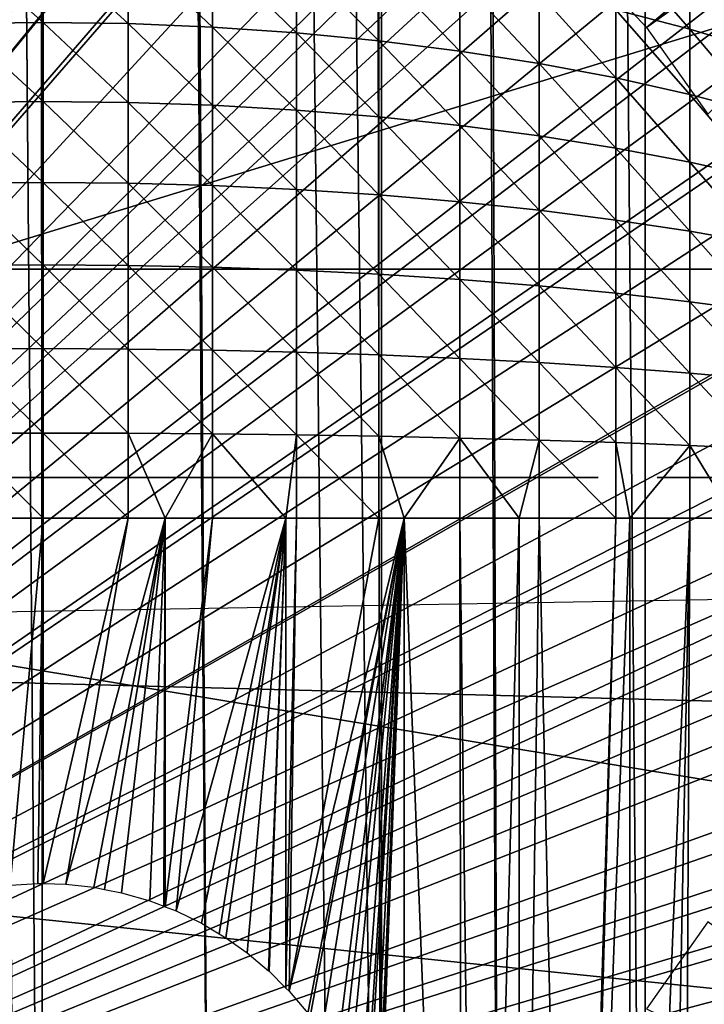
# Model space of a CAD drawing. Extents: x 0 to 52.9, y 0 to 35.6.
# Drawn here: x 11.4 to 11.9, y 9.7 to 10.4 of the extents above; entities that cross this region are included whole.
import ezdxf

# ---------------------------------------------------------------- set-up
doc = ezdxf.new("R2010")
doc.units = 0
for name, color, linetype in [('ASIENTO', 40, 'CONTINUOUS'), ('BISAGRAS', 61, 'CONTINUOUS'), ('PORCELANA', 60, 'CONTINUOUS')]:
    doc.layers.add(name, color=color, linetype=linetype)

msp = doc.modelspace()

# ---------------------------------------------------------------- linework, layer by layer
at = {"layer": 'ASIENTO'}
for points in [[(11.83621, 9.0699, 43.38773), (11.6855, 26.53115, 43.42834), (11.83408, 26.53188, 43.38112)], [(11.91657, 9.0695, 43.36307), (11.83408, 26.53188, 43.38112), (11.99434, 26.53267, 43.33017)], [(11.83621, 9.0699, 43.38773), (11.83408, 26.53188, 43.38112), (11.91657, 9.0695, 43.36307)], [(11.43413, 26.53083, 43.44877), (11.44918, 9.071, 43.45), (11.30594, 26.531, 43.43829)], [(11.30594, 26.531, 43.43829), (11.44918, 9.071, 43.45), (11.4341, 9.07097, 43.44891)], [(11.44918, 26.53082, 43.45), (11.55811, 9.07089, 43.44543), (11.43413, 26.53083, 43.44877)], [(11.43413, 26.53083, 43.44877), (11.55811, 9.07089, 43.44543), (11.44918, 9.071, 43.45)], [(11.44918, 26.53082, 43.45), (11.6376, 26.53108, 43.43273), (11.66669, 9.07058, 43.42837)], [(11.66669, 9.07058, 43.42837), (11.63741, 9.07067, 43.43297), (11.44918, 26.53082, 43.45)], [(11.44918, 26.53082, 43.45), (11.63741, 9.07067, 43.43297), (11.55811, 9.07089, 43.44543)], [(11.66669, 9.07058, 43.42837), (11.6376, 26.53108, 43.43273), (11.66705, 26.53112, 43.43003)], [(11.66669, 9.07058, 43.42837), (11.66705, 26.53112, 43.43003), (11.74269, 9.07037, 43.41643)], [(11.74269, 9.07037, 43.41643), (11.66705, 26.53112, 43.43003), (11.6855, 26.53115, 43.42834)], [(11.74269, 9.07037, 43.41643), (11.6855, 26.53115, 43.42834), (11.83621, 9.0699, 43.38773)], [(10.65614, 17.80091, 44.32504), (10.65683, 9.83617, 44.32342), (13.03269, 17.80091, 44.3306)], [(13.03269, 17.80091, 44.3306), (10.65683, 9.83617, 44.32342), (13.03489, 9.04665, 44.329)], [(10.65683, 9.83617, 44.32342), (10.65705, 9.06274, 44.3229), (13.03489, 9.04665, 44.329)]]:
    msp.add_3dface(points, dxfattribs=at)
at = {"layer": 'BISAGRAS'}
for points in [[(11.45399, 11.0805, 40.25), (11.40323, 11.08936, 40.25), (10.25004, 10.26538, 40.25)], [(11.45399, 11.0805, 40.25), (10.25004, 10.26538, 40.25), (11.4872, 11.07356, 40.25)], [(11.48619, 11.07381, 40), (10.64287, 9.52761, 40), (11.45398, 11.08049, 40)], [(11.45398, 11.08049, 40), (10.64287, 9.52761, 40), (10.7084, 10.62988, 40)], [(11.4872, 11.07356, 40.25), (10.25004, 10.26538, 40.25), (11.10791, 10.41633, 40.25)], [(11.48619, 11.07381, 40), (10.67866, 9.50334, 40), (10.64287, 9.52761, 40)], [(11.50425, 11.0692, 40), (10.67866, 9.50334, 40), (11.48619, 11.07381, 40)], [(11.50425, 11.0692, 40), (11.55392, 11.05547, 40), (10.67866, 9.50334, 40)], [(11.57818, 11.04808, 40), (10.67866, 9.50334, 40), (11.55392, 11.05547, 40)], [(11.60284, 11.03932, 40), (10.67866, 9.50334, 40), (11.57818, 11.04808, 40)], [(11.60284, 11.03932, 40), (11.65092, 11.02078, 40), (10.67866, 9.50334, 40)], [(11.65092, 11.02078, 40), (11.6672, 11.01414, 40), (10.67866, 9.50334, 40)], [(10.67866, 9.50334, 40), (11.6672, 11.01414, 40), (11.69802, 10.99991, 40)], [(11.7105, 10.99415, 40), (10.67866, 9.50334, 40), (11.69802, 10.99991, 40)], [(11.74406, 10.97677, 40), (10.67866, 9.50334, 40), (11.7105, 10.99415, 40)], [(11.74406, 10.97677, 40), (11.78891, 10.9514, 40), (10.67866, 9.50334, 40)], [(11.7943, 10.94829, 40), (10.67866, 9.50334, 40), (11.78891, 10.9514, 40)], [(11.83248, 10.92388, 40), (10.67866, 9.50334, 40), (11.7943, 10.94829, 40)], [(11.83248, 10.92388, 40), (11.87409, 10.89469, 40), (10.67866, 9.50334, 40)], [(10.67866, 9.50334, 40), (11.87409, 10.89469, 40), (10.7084, 9.47195, 40)], [(10.7084, 9.47195, 40), (11.87409, 10.89469, 40), (11.87465, 10.89426, 40)], [(11.91187, 10.8654, 40), (10.7084, 9.47195, 40), (11.87465, 10.89426, 40)], [(11.91525, 10.86252, 40), (10.7084, 9.47195, 40), (11.91187, 10.8654, 40)], [(11.91525, 10.86252, 40), (11.95423, 10.82883, 40), (10.7084, 9.47195, 40)], [(11.99151, 10.79326, 40), (10.7084, 9.47195, 40), (11.95423, 10.82883, 40)], [(12.01628, 10.76793, 40), (10.7084, 9.47195, 40), (11.99151, 10.79326, 40)], [(12.01628, 10.76793, 40), (12.02701, 10.75592, 40), (10.7084, 9.47195, 40)], [(10.7084, 9.47195, 40), (12.02701, 10.75592, 40), (12.04806, 10.73233, 40)], [(10.7084, 9.47195, 40), (12.04806, 10.73233, 40), (12.06063, 10.71687, 40)], [(12.07819, 10.69531, 40), (10.7084, 9.47195, 40), (12.06063, 10.71687, 40)], [(12.09232, 10.67623, 40), (10.7084, 9.47195, 40), (12.07819, 10.69531, 40)], [(12.09232, 10.67623, 40), (12.12199, 10.6341, 40), (10.7084, 9.47195, 40)], [(12.14959, 10.59059, 40), (10.7084, 9.47195, 40), (12.12199, 10.6341, 40)], [(11.83704, 10.36646, 40.25), (12.13407, 10.61607, 40.25), (11.79046, 10.41633, 40.25)], [(11.83704, 10.36646, 40.25), (12.14955, 10.59057, 40.25), (12.13407, 10.61607, 40.25)], [(12.15852, 10.57594, 40), (10.7084, 9.47195, 40), (12.14959, 10.59059, 40)], [(11.87639, 10.3107, 40.25), (12.14955, 10.59057, 40.25), (11.83704, 10.36646, 40.25)], [(12.17505, 10.54578, 40), (10.7084, 9.47195, 40), (12.15852, 10.57594, 40)], [(12.17505, 10.54578, 40), (12.19827, 10.49979, 40), (10.7084, 9.47195, 40)], [(10.7084, 9.47195, 40), (12.19827, 10.49979, 40), (12.2024, 10.49136, 40)], [(12.21919, 10.45271, 40), (10.7084, 9.47195, 40), (12.2024, 10.49136, 40)], [(12.23779, 10.40466, 40), (10.7084, 9.47195, 40), (12.21919, 10.45271, 40)], [(11.39459, 10.41811, 42.85865), (11.44918, 10.36963, 42.88377), (11.44918, 10.41896, 42.86031)], [(11.39459, 10.41811, 42.85865), (11.39459, 10.36889, 42.88206), (11.44918, 10.36963, 42.88377)], [(11.44918, 10.41896, 42.86031), (11.44918, 10.36963, 42.88377), (11.50378, 10.36889, 42.88206)], [(11.44918, 10.41896, 42.86031), (11.50378, 10.36889, 42.88206), (11.50378, 10.41811, 42.85865)], [(11.50378, 10.41811, 42.85865), (11.50378, 10.36889, 42.88206), (11.55812, 10.36666, 42.87693)], [(11.50378, 10.41811, 42.85865), (11.55812, 10.36666, 42.87693), (11.55812, 10.41554, 42.85369)], [(11.81724, 10.41998, 42.7569), (11.81724, 10.3777, 42.78067), (11.86485, 10.36538, 42.7569)], [(11.81724, 10.41998, 42.7569), (11.86485, 10.36538, 42.7569), (11.86485, 10.40607, 42.73403)], [(11.55812, 10.41554, 42.85369), (11.55812, 10.36666, 42.87693), (11.61195, 10.36297, 42.86842)], [(11.55812, 10.41554, 42.85369), (11.61195, 10.36297, 42.86842), (11.61195, 10.41127, 42.84545)], [(11.61195, 10.41127, 42.84545), (11.61195, 10.36297, 42.86842), (11.66502, 10.35781, 42.85656)], [(11.61195, 10.41127, 42.84545), (11.66502, 10.35781, 42.85656), (11.66502, 10.40532, 42.83397)], [(12.23779, 10.40466, 40), (12.25331, 10.35789, 40), (10.7084, 9.47195, 40)], [(11.66502, 10.40532, 42.83397), (11.66502, 10.35781, 42.85656), (11.71709, 10.35123, 42.8414)], [(11.66502, 10.40532, 42.83397), (11.71709, 10.35123, 42.8414), (11.71709, 10.39771, 42.8193)], [(11.86485, 10.40607, 42.73403), (11.86485, 10.36538, 42.7569), (11.91053, 10.3516, 42.7303)], [(11.86485, 10.40607, 42.73403), (11.91053, 10.3516, 42.7303), (11.91053, 10.3905, 42.70843)], [(11.71709, 10.39771, 42.8193), (11.71709, 10.35123, 42.8414), (11.76791, 10.34325, 42.82302)], [(11.71709, 10.39771, 42.8193), (11.76791, 10.34325, 42.82302), (11.76791, 10.38849, 42.8015)], [(11.76791, 10.38849, 42.8015), (11.76791, 10.34325, 42.82302), (11.81724, 10.3339, 42.8015)], [(11.76791, 10.38849, 42.8015), (11.81724, 10.3339, 42.8015), (11.81724, 10.3777, 42.78067)], [(11.81724, 10.3777, 42.78067), (11.81724, 10.3339, 42.8015), (11.86485, 10.32323, 42.77695)], [(11.81724, 10.3777, 42.78067), (11.86485, 10.32323, 42.77695), (11.86485, 10.36538, 42.7569)], [(11.39459, 10.36889, 42.88206), (11.44918, 10.31882, 42.90381), (11.44918, 10.36963, 42.88377)], [(11.39459, 10.36889, 42.88206), (11.39459, 10.31819, 42.90205), (11.44918, 10.31882, 42.90381)], [(11.44918, 10.36963, 42.88377), (11.44918, 10.31882, 42.90381), (11.50378, 10.31819, 42.90205)], [(11.44918, 10.36963, 42.88377), (11.50378, 10.31819, 42.90205), (11.50378, 10.36889, 42.88206)], [(11.50378, 10.36889, 42.88206), (11.50378, 10.31819, 42.90205), (11.55812, 10.31632, 42.89679)], [(11.50378, 10.36889, 42.88206), (11.55812, 10.31632, 42.89679), (11.55812, 10.36666, 42.87693)], [(11.55812, 10.36666, 42.87693), (11.55812, 10.31632, 42.89679), (11.61195, 10.31321, 42.88804)], [(11.55812, 10.36666, 42.87693), (11.61195, 10.31321, 42.88804), (11.61195, 10.36297, 42.86842)], [(11.61195, 10.36297, 42.86842), (11.61195, 10.31321, 42.88804), (11.66502, 10.30888, 42.87585)], [(11.61195, 10.36297, 42.86842), (11.66502, 10.30888, 42.87585), (11.66502, 10.35781, 42.85656)], [(11.86485, 10.36538, 42.7569), (11.86485, 10.32323, 42.77695), (11.91053, 10.3113, 42.74947)], [(11.86485, 10.36538, 42.7569), (11.91053, 10.3113, 42.74947), (11.91053, 10.3516, 42.7303)], [(12.25331, 10.35789, 40), (12.25392, 10.35571, 40), (10.7084, 9.47195, 40)], [(12.25392, 10.35571, 40), (12.26756, 10.30602, 40), (10.7084, 9.47195, 40)], [(11.66502, 10.35781, 42.85656), (11.66502, 10.30888, 42.87585), (11.71709, 10.30335, 42.86028)], [(11.66502, 10.35781, 42.85656), (11.71709, 10.30335, 42.86028), (11.71709, 10.35123, 42.8414)], [(11.71709, 10.35123, 42.8414), (11.71709, 10.30335, 42.86028), (11.76791, 10.29664, 42.8414)], [(11.71709, 10.35123, 42.8414), (11.76791, 10.29664, 42.8414), (11.76791, 10.34325, 42.82302)], [(11.76791, 10.34325, 42.82302), (11.76791, 10.29664, 42.8414), (11.81724, 10.28878, 42.8193)], [(11.76791, 10.34325, 42.82302), (11.81724, 10.28878, 42.8193), (11.81724, 10.3339, 42.8015)], [(11.81724, 10.3339, 42.8015), (11.81724, 10.28878, 42.8193), (11.86485, 10.27981, 42.79407)], [(11.81724, 10.3339, 42.8015), (11.86485, 10.27981, 42.79407), (11.86485, 10.32323, 42.77695)], [(11.86485, 10.32323, 42.77695), (11.86485, 10.27981, 42.79407), (11.91053, 10.26978, 42.76584)], [(11.86485, 10.32323, 42.77695), (11.91053, 10.26978, 42.76584), (11.91053, 10.3113, 42.74947)], [(11.39459, 10.31819, 42.90205), (11.44918, 10.26675, 42.92033), (11.44918, 10.31882, 42.90381)], [(11.39459, 10.31819, 42.90205), (11.39459, 10.26625, 42.91854), (11.44918, 10.26675, 42.92033)], [(11.44918, 10.31882, 42.90381), (11.44918, 10.26675, 42.92033), (11.50378, 10.26625, 42.91854)], [(11.44918, 10.31882, 42.90381), (11.50378, 10.26625, 42.91854), (11.50378, 10.31819, 42.90205)], [(11.50378, 10.31819, 42.90205), (11.50378, 10.26625, 42.91854), (11.55812, 10.26474, 42.91316)], [(11.50378, 10.31819, 42.90205), (11.55812, 10.26474, 42.91316), (11.55812, 10.31632, 42.89679)], [(11.55812, 10.31632, 42.89679), (11.55812, 10.26474, 42.91316), (11.61195, 10.26223, 42.90422)], [(11.55812, 10.31632, 42.89679), (11.61195, 10.26223, 42.90422), (11.61195, 10.31321, 42.88804)], [(11.61195, 10.31321, 42.88804), (11.61195, 10.26223, 42.90422), (11.66502, 10.25875, 42.89177)], [(11.61195, 10.31321, 42.88804), (11.66502, 10.25875, 42.89177), (11.66502, 10.30888, 42.87585)], [(11.66502, 10.30888, 42.87585), (11.66502, 10.25875, 42.89177), (11.71709, 10.25429, 42.87585)], [(11.66502, 10.30888, 42.87585), (11.71709, 10.25429, 42.87585), (11.71709, 10.30335, 42.86028)], [(10.7084, 9.47195, 40), (12.26756, 10.30602, 40), (12.27704, 10.26516, 40)], [(11.71709, 10.30335, 42.86028), (11.71709, 10.25429, 42.87585), (11.76791, 10.24888, 42.85656)], [(11.71709, 10.30335, 42.86028), (11.76791, 10.24888, 42.85656), (11.76791, 10.29664, 42.8414)], [(11.76791, 10.29664, 42.8414), (11.76791, 10.24888, 42.85656), (11.81724, 10.24255, 42.83397)], [(11.76791, 10.29664, 42.8414), (11.81724, 10.24255, 42.83397), (11.81724, 10.28878, 42.8193)], [(11.81724, 10.28878, 42.8193), (11.81724, 10.24255, 42.83397), (11.86485, 10.23533, 42.80819)], [(11.81724, 10.28878, 42.8193), (11.86485, 10.23533, 42.80819), (11.86485, 10.27981, 42.79407)], [(11.86485, 10.27981, 42.79407), (11.86485, 10.23533, 42.80819), (11.91053, 10.22724, 42.77934)], [(11.86485, 10.27981, 42.79407), (11.91053, 10.22724, 42.77934), (11.91053, 10.26978, 42.76584)], [(10.7084, 9.47195, 40), (12.27704, 10.26516, 40), (12.27879, 10.25572, 40)], [(11.39459, 10.26625, 42.91854), (11.44918, 10.21368, 42.93327), (11.44918, 10.26675, 42.92033)], [(11.39459, 10.26625, 42.91854), (11.39459, 10.2133, 42.93144), (11.44918, 10.21368, 42.93327)], [(11.44918, 10.26675, 42.92033), (11.44918, 10.21368, 42.93327), (11.50378, 10.2133, 42.93144)], [(11.44918, 10.26675, 42.92033), (11.50378, 10.2133, 42.93144), (11.50378, 10.26625, 42.91854)], [(11.50378, 10.26625, 42.91854), (11.50378, 10.2133, 42.93144), (11.55812, 10.21216, 42.92597)], [(11.50378, 10.26625, 42.91854), (11.55812, 10.21216, 42.92597), (11.55812, 10.26474, 42.91316)], [(11.55812, 10.26474, 42.91316), (11.55812, 10.21216, 42.92597), (11.61195, 10.21027, 42.91688)], [(11.55812, 10.26474, 42.91316), (11.61195, 10.21027, 42.91688), (11.61195, 10.26223, 42.90422)], [(11.61195, 10.26223, 42.90422), (11.61195, 10.21027, 42.91688), (11.66502, 10.20764, 42.90422)], [(11.61195, 10.26223, 42.90422), (11.66502, 10.20764, 42.90422), (11.66502, 10.25875, 42.89177)], [(11.66502, 10.25875, 42.89177), (11.66502, 10.20764, 42.90422), (11.71709, 10.20428, 42.88804)], [(11.66502, 10.25875, 42.89177), (11.71709, 10.20428, 42.88804), (11.71709, 10.25429, 42.87585)], [(12.28758, 10.20495, 40), (10.7084, 9.47195, 40), (12.27879, 10.25572, 40)], [(11.71709, 10.25429, 42.87585), (11.71709, 10.20428, 42.88804), (11.76791, 10.2002, 42.86842)], [(11.71709, 10.25429, 42.87585), (11.76791, 10.2002, 42.86842), (11.76791, 10.24888, 42.85656)], [(11.76791, 10.24888, 42.85656), (11.76791, 10.2002, 42.86842), (11.81724, 10.19543, 42.84545)], [(11.76791, 10.24888, 42.85656), (11.81724, 10.19543, 42.84545), (11.81724, 10.24255, 42.83397)], [(11.81724, 10.24255, 42.83397), (11.81724, 10.19543, 42.84545), (11.86485, 10.18998, 42.81924)], [(11.81724, 10.24255, 42.83397), (11.86485, 10.18998, 42.81924), (11.86485, 10.23533, 42.80819)], [(11.86485, 10.23533, 42.80819), (11.86485, 10.18998, 42.81924), (11.91053, 10.18389, 42.78991)], [(11.86485, 10.23533, 42.80819), (11.91053, 10.18389, 42.78991), (11.91053, 10.22724, 42.77934)], [(11.39459, 10.2133, 42.93144), (11.44918, 10.15985, 42.94255), (11.44918, 10.21368, 42.93327)], [(11.44918, 10.21368, 42.93327), (11.44918, 10.15985, 42.94255), (11.50378, 10.15959, 42.9407)], [(11.44918, 10.21368, 42.93327), (11.50378, 10.15959, 42.9407), (11.50378, 10.2133, 42.93144)], [(10.85297, 10.21091, 42.21733), (10.84918, 10.21091, 42.15), (11.91773, 10.21091, 42.52479)], [(11.91773, 10.21091, 42.52479), (10.84918, 10.21091, 42.15), (10.85297, 10.21091, 42.08267)], [(11.91773, 10.21091, 42.52479), (10.86429, 10.21091, 42.2838), (10.85297, 10.21091, 42.21733)], [(11.91773, 10.21091, 42.52479), (10.883, 10.21091, 42.34859), (10.86429, 10.21091, 42.2838)], [(10.94155, 10.21091, 42.46985), (10.883, 10.21091, 42.34859), (11.91773, 10.21091, 42.52479)], [(11.91773, 10.21091, 42.52479), (10.98064, 10.21091, 42.52479), (10.94155, 10.21091, 42.46985)], [(11.91773, 10.21091, 42.52479), (11.02566, 10.21091, 42.575), (10.98064, 10.21091, 42.52479)], [(11.87271, 10.21091, 42.575), (11.02566, 10.21091, 42.575), (11.91773, 10.21091, 42.52479)], [(11.39459, 10.2133, 42.93144), (11.39459, 10.15959, 42.9407), (11.44918, 10.15985, 42.94255)], [(11.50378, 10.2133, 42.93144), (11.50378, 10.15959, 42.9407), (11.55812, 10.15883, 42.93517)], [(11.50378, 10.2133, 42.93144), (11.55812, 10.15883, 42.93517), (11.55812, 10.21216, 42.92597)], [(11.55812, 10.21216, 42.92597), (11.55812, 10.15883, 42.93517), (11.61195, 10.15757, 42.92597)], [(11.55812, 10.21216, 42.92597), (11.61195, 10.15757, 42.92597), (11.61195, 10.21027, 42.91688)], [(11.61195, 10.21027, 42.91688), (11.61195, 10.15757, 42.92597), (11.66502, 10.15581, 42.91316)], [(11.61195, 10.21027, 42.91688), (11.66502, 10.15581, 42.91316), (11.66502, 10.20764, 42.90422)], [(11.66502, 10.20764, 42.90422), (11.66502, 10.15581, 42.91316), (11.71709, 10.15355, 42.89679)], [(11.66502, 10.20764, 42.90422), (11.71709, 10.15355, 42.89679), (11.71709, 10.20428, 42.88804)], [(12.29236, 10.17034, 40), (10.7084, 9.47195, 40), (12.28758, 10.20495, 40)], [(11.71709, 10.20428, 42.88804), (11.71709, 10.15355, 42.89679), (11.76791, 10.15083, 42.87693)], [(11.71709, 10.20428, 42.88804), (11.76791, 10.15083, 42.87693), (11.76791, 10.2002, 42.86842)], [(11.76791, 10.2002, 42.86842), (11.76791, 10.15083, 42.87693), (11.81724, 10.14763, 42.85369)], [(11.76791, 10.2002, 42.86842), (11.81724, 10.14763, 42.85369), (11.81724, 10.19543, 42.84545)], [(11.81724, 10.19543, 42.84545), (11.81724, 10.14763, 42.85369), (11.86485, 10.14399, 42.82717)], [(11.81724, 10.19543, 42.84545), (11.86485, 10.14399, 42.82717), (11.86485, 10.18998, 42.81924)], [(11.86485, 10.18998, 42.81924), (11.86485, 10.14399, 42.82717), (11.91053, 10.13991, 42.79749)], [(11.86485, 10.18998, 42.81924), (11.91053, 10.13991, 42.79749), (11.91053, 10.18389, 42.78991)], [(12.29236, 10.17034, 40), (10.7307, 9.43489, 40), (10.7084, 9.47195, 40)], [(12.29389, 10.15381, 40), (10.7307, 9.43489, 40), (12.29236, 10.17034, 40)], [(11.39459, 10.15959, 42.9407), (11.44918, 10.10551, 42.94813), (11.44918, 10.15985, 42.94255)], [(11.39459, 10.15959, 42.9407), (11.39459, 10.10538, 42.94627), (11.44918, 10.10551, 42.94813)], [(11.44918, 10.15985, 42.94255), (11.44918, 10.10551, 42.94813), (11.50378, 10.10538, 42.94627)], [(11.44918, 10.15985, 42.94255), (11.50378, 10.10538, 42.94627), (11.50378, 10.15959, 42.9407)], [(11.50378, 10.15959, 42.9407), (11.50378, 10.10538, 42.94627), (11.55812, 10.105, 42.9407)], [(11.50378, 10.15959, 42.9407), (11.55812, 10.105, 42.9407), (11.55812, 10.15883, 42.93517)], [(11.55812, 10.15883, 42.93517), (11.55812, 10.105, 42.9407), (11.61195, 10.10436, 42.93144)], [(11.55812, 10.15883, 42.93517), (11.61195, 10.10436, 42.93144), (11.61195, 10.15757, 42.92597)], [(11.61195, 10.15757, 42.92597), (11.61195, 10.10436, 42.93144), (11.66502, 10.10348, 42.91854)], [(11.61195, 10.15757, 42.92597), (11.66502, 10.10348, 42.91854), (11.66502, 10.15581, 42.91316)], [(12.29389, 10.15381, 40), (12.29674, 10.12281, 40), (10.7307, 9.43489, 40)], [(11.66502, 10.15581, 42.91316), (11.66502, 10.10348, 42.91854), (11.71709, 10.10235, 42.90205)], [(11.66502, 10.15581, 42.91316), (11.71709, 10.10235, 42.90205), (11.71709, 10.15355, 42.89679)], [(11.71709, 10.15355, 42.89679), (11.71709, 10.10235, 42.90205), (11.76791, 10.10099, 42.88206)], [(11.71709, 10.15355, 42.89679), (11.76791, 10.10099, 42.88206), (11.76791, 10.15083, 42.87693)], [(11.76791, 10.15083, 42.87693), (11.76791, 10.10099, 42.88206), (11.81724, 10.09939, 42.85865)], [(11.76791, 10.15083, 42.87693), (11.81724, 10.09939, 42.85865), (11.81724, 10.14763, 42.85369)], [(11.81724, 10.14763, 42.85369), (11.81724, 10.09939, 42.85865), (11.86485, 10.09756, 42.83194)], [(11.81724, 10.14763, 42.85369), (11.86485, 10.09756, 42.83194), (11.86485, 10.14399, 42.82717)], [(11.86485, 10.14399, 42.82717), (11.86485, 10.09756, 42.83194), (11.91053, 10.09551, 42.80205)], [(11.86485, 10.14399, 42.82717), (11.91053, 10.09551, 42.80205), (11.91053, 10.13991, 42.79749)], [(10.7307, 9.43489, 40), (12.29674, 10.12281, 40), (12.29768, 10.10242, 40)], [(12.29894, 10.07518, 40), (10.7307, 9.43489, 40), (12.29768, 10.10242, 40)], [(11.39459, 10.10538, 42.94627), (11.44918, 10.05091, 42.95), (11.44918, 10.10551, 42.94813)], [(11.39459, 10.10538, 42.94627), (11.39459, 10.05091, 42.94813), (11.44918, 10.05091, 42.95)], [(11.44918, 10.10551, 42.94813), (11.44918, 10.05091, 42.95), (11.50378, 10.05091, 42.94813)], [(11.44918, 10.10551, 42.94813), (11.50378, 10.05091, 42.94813), (11.50378, 10.10538, 42.94627)], [(11.50378, 10.10538, 42.94627), (11.50378, 10.05091, 42.94813), (11.52755, 10.05091, 42.94569)], [(11.50378, 10.10538, 42.94627), (11.52755, 10.05091, 42.94569), (11.55812, 10.105, 42.9407)], [(11.52755, 10.05091, 42.94569), (11.55812, 10.05091, 42.94255), (11.55812, 10.105, 42.9407)], [(11.55812, 10.105, 42.9407), (11.55812, 10.05091, 42.94255), (11.60522, 10.05091, 42.93443)], [(11.55812, 10.105, 42.9407), (11.60522, 10.05091, 42.93443), (11.61195, 10.10436, 42.93144)], [(11.60522, 10.05091, 42.93443), (11.61195, 10.05091, 42.93327), (11.61195, 10.10436, 42.93144)], [(11.61195, 10.10436, 42.93144), (11.61195, 10.05091, 42.93327), (11.66502, 10.05091, 42.92033)], [(11.61195, 10.10436, 42.93144), (11.66502, 10.05091, 42.92033), (11.66502, 10.10348, 42.91854)], [(11.66502, 10.10348, 42.91854), (11.66502, 10.05091, 42.92033), (11.68129, 10.05091, 42.91517)], [(11.66502, 10.10348, 42.91854), (11.68129, 10.05091, 42.91517), (11.71709, 10.10235, 42.90205)], [(11.68129, 10.05091, 42.91517), (11.71709, 10.05091, 42.90381), (11.71709, 10.10235, 42.90205)], [(11.71709, 10.10235, 42.90205), (11.71709, 10.05091, 42.90381), (11.7552, 10.05091, 42.88878)], [(11.71709, 10.10235, 42.90205), (11.7552, 10.05091, 42.88878), (11.76791, 10.10099, 42.88206)], [(11.7552, 10.05091, 42.88878), (11.76791, 10.05091, 42.88377), (11.76791, 10.10099, 42.88206)], [(11.76791, 10.10099, 42.88206), (11.76791, 10.05091, 42.88377), (11.81724, 10.05091, 42.86031)], [(11.76791, 10.10099, 42.88206), (11.81724, 10.05091, 42.86031), (11.81724, 10.09939, 42.85865)], [(11.81724, 10.09939, 42.85865), (11.81724, 10.05091, 42.86031), (11.82616, 10.05091, 42.85529)], [(11.81724, 10.09939, 42.85865), (11.82616, 10.05091, 42.85529), (11.86485, 10.09756, 42.83194)], [(11.82616, 10.05091, 42.85529), (11.86485, 10.05091, 42.83354), (11.86485, 10.09756, 42.83194)], [(11.86485, 10.09756, 42.83194), (11.86485, 10.05091, 42.83354), (11.8934, 10.05091, 42.81481)], [(11.86485, 10.09756, 42.83194), (11.8934, 10.05091, 42.81481), (11.91053, 10.09551, 42.80205)], [(12.29895, 10.05092, 40), (10.7307, 9.43489, 40), (12.29894, 10.07518, 40)], [(10.98869, 10.07695, 42.21535), (11.80584, 10.07695, 42.44913), (10.98418, 10.07695, 42.15077)], [(10.98869, 10.07695, 42.21535), (11.02421, 10.07695, 42.33952), (11.80584, 10.07695, 42.44913)], [(11.05454, 10.07695, 42.39671), (11.80584, 10.07695, 42.44913), (11.02421, 10.07695, 42.33952)], [(11.09252, 10.07695, 42.44913), (11.80584, 10.07695, 42.44913), (11.05454, 10.07695, 42.39671)], [(11.13741, 10.07695, 42.49577), (11.76095, 10.07695, 42.49577), (11.09252, 10.07695, 42.44913)], [(11.09252, 10.07695, 42.44913), (11.76095, 10.07695, 42.49577), (11.80584, 10.07695, 42.44913)], [(11.89625, 10.07695, 42.27867), (11.84382, 10.07695, 42.39671), (11.87415, 10.07695, 42.33952)], [(12.29895, 10.05092, 40), (12.2977, 9.99941, 40), (10.7307, 9.43489, 40)], [(11.39459, 10.05091, 42.94813), (11.42796, 9.81486, 42.94972), (11.44918, 10.05091, 42.95)], [(11.44918, 10.05091, 42.95), (11.42796, 9.81486, 42.94972), (11.44575, 9.81588, 42.94999)], [(11.44575, 9.81588, 42.94999), (11.44918, 9.81579, 42.94997), (11.44918, 10.05091, 42.95)], [(11.44918, 10.05091, 42.95), (11.44918, 9.81579, 42.94997), (11.44918, 9.81579, 42.94997)], [(11.44918, 10.05091, 42.95), (11.44918, 9.81579, 42.94997), (11.50378, 10.05091, 42.94813)], [(11.50378, 10.05091, 42.94813), (11.44918, 9.81579, 42.94997), (11.46373, 9.81542, 42.94987)], [(11.50378, 10.05091, 42.94813), (11.46373, 9.81542, 42.94987), (11.52755, 10.05091, 42.94569)], [(11.52755, 10.05091, 42.94569), (11.46373, 9.81542, 42.94987), (11.48166, 9.81344, 42.94934)], [(11.52755, 10.05091, 42.94569), (11.48166, 9.81344, 42.94934), (11.48865, 9.81207, 42.94898)], [(11.48865, 9.81207, 42.94898), (11.4995, 9.80994, 42.94842), (11.52755, 10.05091, 42.94569)], [(11.52755, 10.05091, 42.94569), (11.4995, 9.80994, 42.94842), (11.51776, 9.80468, 42.94705)], [(11.51776, 9.80468, 42.94705), (11.52678, 9.80122, 42.94618), (11.52755, 10.05091, 42.94569)], [(11.52755, 10.05091, 42.94569), (11.52678, 9.80122, 42.94618), (11.52759, 9.80091, 42.9461)], [(11.52755, 10.05091, 42.94569), (11.52759, 9.80091, 42.9461), (11.55812, 10.05091, 42.94255)], [(11.55812, 10.05091, 42.94255), (11.52759, 9.80091, 42.9461), (11.53462, 9.79821, 42.94542)], [(11.55812, 10.05091, 42.94255), (11.53462, 9.79821, 42.94542), (11.60522, 10.05091, 42.93443)], [(11.60522, 10.05091, 42.93443), (11.53462, 9.79821, 42.94542), (11.55092, 9.79032, 42.9435)], [(11.60522, 10.05091, 42.93443), (11.55092, 9.79032, 42.9435), (11.56229, 9.78358, 42.94193)], [(11.56662, 9.781, 42.94133), (11.60522, 10.05091, 42.93443), (11.56229, 9.78358, 42.94193)], [(11.56662, 9.781, 42.94133), (11.58041, 9.77122, 42.93916), (11.60522, 10.05091, 42.93443)], [(11.58041, 9.77122, 42.93916), (11.59402, 9.75978, 42.93678), (11.60522, 10.05091, 42.93443)], [(11.60522, 10.05091, 42.93443), (11.59402, 9.75978, 42.93678), (11.59439, 9.75947, 42.93671)], [(11.60522, 10.05091, 42.93443), (11.59439, 9.75947, 42.93671), (11.60525, 9.74863, 42.93461)], [(11.60522, 10.05091, 42.93443), (11.60525, 9.74863, 42.93461), (11.61195, 10.05091, 42.93327)], [(11.61195, 10.05091, 42.93327), (11.60525, 9.74863, 42.93461), (11.60736, 9.74653, 42.93421)], [(11.61195, 10.05091, 42.93327), (11.60736, 9.74653, 42.93421), (11.66502, 10.05091, 42.92033)], [(11.66502, 10.05091, 42.92033), (11.60736, 9.74653, 42.93421), (11.68129, 10.05091, 42.91517)], [(11.68129, 10.05091, 42.91517), (11.60736, 9.74653, 42.93421), (11.61928, 9.73242, 42.93171)], [(11.68129, 10.05091, 42.91517), (11.61928, 9.73242, 42.93171), (11.6207, 9.73043, 42.93139)], [(11.62837, 9.71973, 42.92967), (11.68129, 10.05091, 42.91517), (11.6207, 9.73043, 42.93139)], [(11.62837, 9.71973, 42.92967), (11.6378, 9.70411, 42.92745), (11.68129, 10.05091, 42.91517)], [(11.6378, 9.70411, 42.92745), (11.64147, 9.69666, 42.92654), (11.68129, 10.05091, 42.91517)], [(11.68129, 10.05091, 42.91517), (11.64147, 9.69666, 42.92654), (11.64588, 9.68773, 42.92544)], [(11.68129, 10.05091, 42.91517), (11.64588, 9.68773, 42.92544), (11.65257, 9.67061, 42.92371)], [(11.65257, 9.67061, 42.92371), (11.65584, 9.65971, 42.92284), (11.68129, 10.05091, 42.91517)], [(11.68129, 10.05091, 42.91517), (11.65584, 9.65971, 42.92284), (11.65736, 9.65465, 42.92244)], [(11.68129, 10.05091, 42.91517), (11.65736, 9.65465, 42.92244), (11.66113, 9.63701, 42.92141)], [(11.66113, 9.63701, 42.92141), (11.6632, 9.62074, 42.92084), (11.68129, 10.05091, 42.91517)], [(11.68129, 10.05091, 42.91517), (11.6632, 9.62074, 42.92084), (11.66341, 9.61909, 42.92078)], [(11.68129, 10.05091, 42.91517), (11.66341, 9.61909, 42.92078), (11.66418, 9.60091, 42.92057)], [(11.66418, 9.60091, 42.92057), (11.68127, 9.10091, 42.91512), (11.68129, 10.05091, 42.91517)], [(11.68129, 10.05091, 42.91517), (11.68127, 9.10091, 42.91512), (11.71858, 9.10091, 42.90289)], [(11.68129, 10.05091, 42.91517), (11.71858, 9.10091, 42.90289), (11.71709, 10.05091, 42.90381)], [(11.71709, 10.05091, 42.90381), (11.71858, 9.10091, 42.90289), (11.72897, 9.10091, 42.89948)], [(11.71709, 10.05091, 42.90381), (11.72897, 9.10091, 42.89948), (11.7552, 10.05091, 42.88878)], [(11.7552, 10.05091, 42.88878), (11.72897, 9.10091, 42.89948), (11.75508, 9.10091, 42.88851)], [(11.7552, 10.05091, 42.88878), (11.75508, 9.10091, 42.88851), (11.76791, 10.05091, 42.88377)], [(11.76791, 10.05091, 42.88377), (11.75508, 9.10091, 42.88851), (11.78868, 9.10091, 42.87439)], [(11.76791, 10.05091, 42.88377), (11.78868, 9.10091, 42.87439), (11.81724, 10.05091, 42.86031)], [(11.81724, 10.05091, 42.86031), (11.78868, 9.10091, 42.87439), (11.79118, 9.10091, 42.87309)], [(11.81724, 10.05091, 42.86031), (11.79118, 9.10091, 42.87309), (11.82616, 10.05091, 42.85529)], [(11.82616, 10.05091, 42.85529), (11.79118, 9.10091, 42.87309), (11.82603, 9.10091, 42.85501)], [(11.82616, 10.05091, 42.85529), (11.82603, 9.10091, 42.85501), (11.86485, 10.05091, 42.83354)], [(11.82603, 9.10091, 42.85501), (11.84608, 9.10091, 42.8446), (11.86485, 10.05091, 42.83354)], [(11.86485, 10.05091, 42.83354), (11.84608, 9.10091, 42.8446), (11.8602, 9.10091, 42.83576)], [(11.86485, 10.05091, 42.83354), (11.8602, 9.10091, 42.83576), (11.8934, 10.05091, 42.81481)], [(11.8602, 9.10091, 42.83576), (11.89348, 9.10091, 42.81492), (11.8934, 10.05091, 42.81481)], [(12.2977, 9.99941, 40), (12.29682, 9.97983, 40), (10.7307, 9.43489, 40)], [(10.7307, 9.43489, 40), (12.29682, 9.97983, 40), (12.29392, 9.94803, 40)], [(10.7307, 9.43489, 40), (12.29392, 9.94803, 40), (12.2925, 9.93239, 40)], [(12.2925, 9.93239, 40), (12.28763, 9.89688, 40), (10.7307, 9.43489, 40)], [(11.62305, 9.06969, 40.25), (10.27847, 9.89148, 40.25), (10.25884, 9.85071, 40.25)], [(11.28174, 9.57978, 40.25), (10.27847, 9.89148, 40.25), (11.91525, 9.2393, 40.25)], [(11.91525, 9.2393, 40.25), (10.27847, 9.89148, 40.25), (11.87465, 9.20756, 40.25)], [(11.65092, 9.08105, 40.25), (11.6672, 9.08768, 40.25), (10.27847, 9.89148, 40.25)], [(10.27847, 9.89148, 40.25), (11.6672, 9.08768, 40.25), (11.69802, 9.10191, 40.25)], [(11.65092, 9.08105, 40.25), (10.27847, 9.89148, 40.25), (11.62305, 9.06969, 40.25)], [(11.83477, 9.17941, 40.25), (11.87465, 9.20756, 40.25), (10.27847, 9.89148, 40.25)], [(11.83477, 9.17941, 40.25), (10.27847, 9.89148, 40.25), (11.83248, 9.17795, 40.25)], [(11.83248, 9.17795, 40.25), (10.27847, 9.89148, 40.25), (11.78891, 9.15043, 40.25)], [(11.74406, 9.12506, 40.25), (11.78891, 9.15043, 40.25), (10.27847, 9.89148, 40.25)], [(11.74406, 9.12506, 40.25), (10.27847, 9.89148, 40.25), (11.7105, 9.10767, 40.25)], [(11.7105, 9.10767, 40.25), (10.27847, 9.89148, 40.25), (11.69802, 9.10191, 40.25)], [(10.7307, 9.43489, 40), (12.28763, 9.89688, 40), (12.28601, 9.88507, 40)], [(10.7307, 9.43489, 40), (12.28601, 9.88507, 40), (12.27885, 9.8461, 40)], [(10.25884, 9.85071, 40.25), (11.40321, 9.01248, 40.25), (11.43914, 9.01825, 40.25)], [(10.25884, 9.85071, 40.25), (11.43914, 9.01825, 40.25), (11.45398, 9.02133, 40.25)], [(11.62305, 9.06969, 40.25), (10.25884, 9.85071, 40.25), (11.60284, 9.06251, 40.25)], [(11.60284, 9.06251, 40.25), (10.25884, 9.85071, 40.25), (11.55392, 9.04635, 40.25)], [(11.50425, 9.03262, 40.25), (11.55392, 9.04635, 40.25), (10.25884, 9.85071, 40.25)], [(11.50425, 9.03262, 40.25), (10.25884, 9.85071, 40.25), (11.48619, 9.02801, 40.25)], [(11.48619, 9.02801, 40.25), (10.25884, 9.85071, 40.25), (11.45398, 9.02133, 40.25)], [(12.26763, 9.7958, 40), (10.7307, 9.43489, 40), (12.27885, 9.8461, 40)], [(12.25397, 9.74611, 40), (10.7307, 9.43489, 40), (12.26763, 9.7958, 40)], [(12.18145, 9.56773, 40.25), (11.87639, 9.79112, 40.25), (11.83704, 9.73537, 40.25)], [(12.25397, 9.74611, 40), (10.74451, 9.39391, 40), (10.7307, 9.43489, 40)], [(12.25369, 9.74508, 40), (10.74451, 9.39391, 40), (12.25397, 9.74611, 40)], [(12.23878, 9.69983, 40), (10.74451, 9.39391, 40), (12.25369, 9.74508, 40)]]:
    msp.add_3dface(points, dxfattribs=at)
at = {"layer": 'PORCELANA'}
for points in [[(24.38691, 25.74478, 8), (24.38691, 9.85704, 8), (0, 9.48881, 8), (0, 26.11301, 8)], [(10.75151, 10.42591, 40), (13.74675, 12.27542, 40), (10.82643, 10.24503, 40)], [(10.82643, 10.24503, 40), (13.74675, 12.27542, 40), (13.86743, 10.97465, 40)], [(10.82643, 10.24503, 40), (13.86743, 10.97465, 40), (10.85199, 10.05091, 40)], [(10.85199, 10.05091, 40), (13.86743, 10.97465, 40), (14.04644, 9.52517, 40)], [(10.75313, 10.24676, 29.71751), (11.51601, 8.34771, 28.56365), (10.67725, 10.25713, 29.66607)], [(10.67725, 10.25713, 29.66607), (11.51601, 8.34771, 28.56365), (11.36549, 8.36806, 28.4455)], [(10.85224, 10.23322, 29.7847), (11.51631, 8.34767, 28.56388), (10.75313, 10.24676, 29.71751)], [(10.75313, 10.24676, 29.71751), (11.51631, 8.34767, 28.56388), (11.51601, 8.34771, 28.56365)], [(10.86563, 10.23139, 29.79377), (11.51631, 8.34767, 28.56388), (10.85224, 10.23322, 29.7847)], [(11.55933, 8.34186, 28.59765), (11.51631, 8.34767, 28.56388), (10.86563, 10.23139, 29.79377)], [(10.93811, 10.20591, 29.8666), (11.60417, 8.32399, 28.65077), (10.86563, 10.23139, 29.79377)], [(10.86563, 10.23139, 29.79377), (11.60417, 8.32399, 28.65077), (11.60397, 8.32407, 28.65052)], [(10.86563, 10.23139, 29.79377), (11.60397, 8.32407, 28.65052), (11.55933, 8.34186, 28.59765)], [(11.02244, 10.17626, 29.95134), (11.68436, 8.29203, 28.74576), (10.93811, 10.20591, 29.8666)], [(10.93811, 10.20591, 29.8666), (11.68436, 8.29203, 28.74576), (11.68414, 8.29212, 28.7455)], [(10.93811, 10.20591, 29.8666), (11.68414, 8.29212, 28.7455), (11.60417, 8.32399, 28.65077)], [(11.7483, 8.24998, 28.84666), (11.02244, 10.17626, 29.95134), (11.74843, 8.24987, 28.84689)], [(11.74843, 8.24987, 28.84689), (11.02244, 10.17626, 29.95134), (11.08537, 10.13237, 30.04768)], [(11.7483, 8.24998, 28.84666), (11.71367, 8.28035, 28.78048), (11.02244, 10.17626, 29.95134)], [(11.02244, 10.17626, 29.95134), (11.71367, 8.28035, 28.78048), (11.68436, 8.29203, 28.74576)], [(11.74843, 8.24987, 28.84689), (11.08537, 10.13237, 30.04768), (11.13947, 10.09464, 30.1305)], [(11.14452, 10.08726, 30.1441), (11.8031, 8.20193, 28.95135), (11.13947, 10.09464, 30.1305)], [(11.13947, 10.09464, 30.1305), (11.8031, 8.20193, 28.95135), (11.80297, 8.20204, 28.9511)], [(11.13947, 10.09464, 30.1305), (11.80297, 8.20204, 28.9511), (11.74843, 8.24987, 28.84689)], [(11.83909, 8.14657, 29.05624), (11.81958, 8.18748, 28.98284), (11.14452, 10.08726, 30.1441)], [(11.14452, 10.08726, 30.1441), (11.81958, 8.18748, 28.98284), (11.8031, 8.20193, 28.95135)], [(11.83909, 8.14657, 29.05624), (11.14452, 10.08726, 30.1441), (11.83914, 8.14645, 29.05645)], [(11.83914, 8.14645, 29.05645), (11.14452, 10.08726, 30.1441), (11.18192, 10.03263, 30.24478)], [(10.85199, 10.05091, 40), (14.04644, 9.52517, 40), (10.82643, 9.8568, 40)], [(11.83914, 8.14645, 29.05645), (11.18192, 10.03263, 30.24478), (11.21056, 9.9908, 30.32187)], [(10.40417, 9.97267, 8), (24.39276, 9.59704, 8), (13.14686, 10.02055, 8)], [(11.21294, 9.97744, 30.34331), (11.86675, 8.08854, 29.16035), (11.21056, 9.9908, 30.32187)], [(11.21056, 9.9908, 30.32187), (11.86675, 8.08854, 29.16035), (11.86675, 8.08857, 29.1603)], [(11.21056, 9.9908, 30.32187), (11.86675, 8.08857, 29.1603), (11.83914, 8.14645, 29.05645)], [(11.21294, 9.97744, 30.34331), (11.22366, 9.91711, 30.44012), (11.86887, 8.02397, 29.25957)], [(11.86887, 8.02397, 29.25957), (11.86886, 8.02407, 29.25941), (11.21294, 9.97744, 30.34331)], [(11.21294, 9.97744, 30.34331), (11.86886, 8.02407, 29.25941), (11.86675, 8.08854, 29.16035)], [(10.40417, 9.97267, 8), (0, 9.18658, 8), (24.39276, 9.59704, 8)], [(11.86887, 8.02397, 29.25957), (11.22366, 9.91711, 30.44012), (11.232, 9.8702, 30.5154)], [(11.22927, 9.85801, 30.53265), (11.87089, 7.96182, 29.35506), (11.232, 9.8702, 30.5154)], [(11.86887, 8.02397, 29.25957), (11.232, 9.8702, 30.5154), (11.8709, 7.96189, 29.35497)], [(11.232, 9.8702, 30.5154), (11.87089, 7.96182, 29.35506), (11.8709, 7.96186, 29.35501)], [(11.232, 9.8702, 30.5154), (11.8709, 7.96186, 29.35501), (11.8709, 7.96189, 29.35497)], [(10.82643, 9.8568, 40), (14.1635, 8.91068, 40), (10.75151, 9.67591, 40)], [(10.82643, 9.8568, 40), (14.04644, 9.52517, 40), (14.1635, 8.91068, 40)], [(11.21565, 9.79722, 30.61873), (11.84984, 7.89728, 29.4407), (11.22927, 9.85801, 30.53265)], [(11.22927, 9.85801, 30.53265), (11.84984, 7.89728, 29.4407), (11.87089, 7.96182, 29.35506)], [(11.50099, 8.78411, 30.10986), (11.20265, 9.73916, 30.70094), (11.18078, 9.80105, 30.75078)], [(11.18078, 9.80105, 30.75078), (11.34348, 7.83041, 30.76741), (11.50099, 8.78411, 30.10986)], [(11.20265, 9.73916, 30.70094), (11.50099, 8.78411, 30.10986), (11.21565, 9.79722, 30.61873)], [(11.21565, 9.79722, 30.61873), (11.50099, 8.78411, 30.10986), (11.84984, 7.89728, 29.4407)]]:
    msp.add_3dface(points, dxfattribs=at)

doc.saveas('drawing.dxf')
